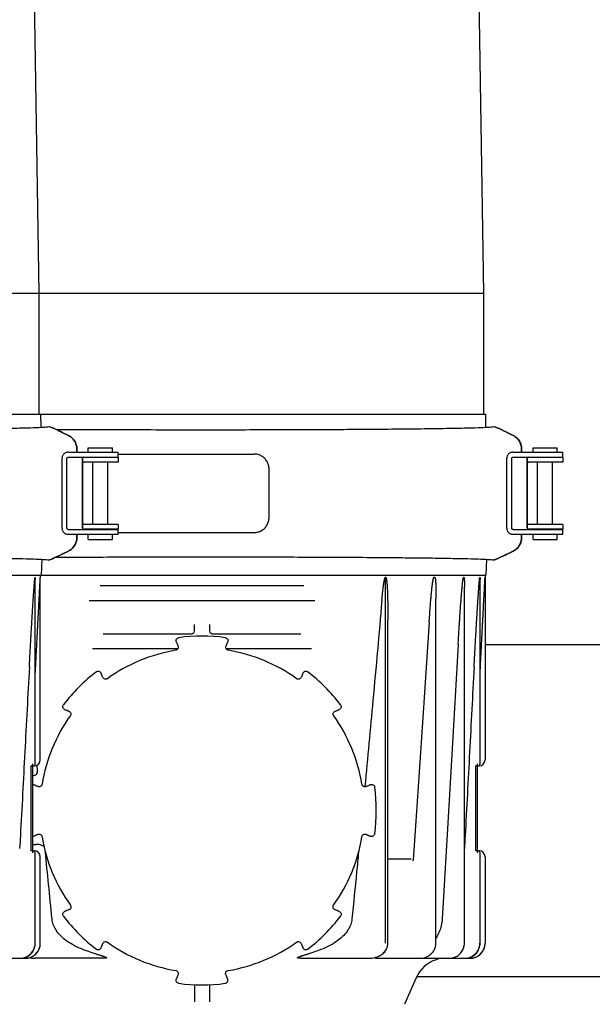
# Model space of a CAD drawing. Units: millimetres. Extents: x 30664 to 40707, y -409 to 6848.
# Drawn here: x 34707 to 34896, y 5616 to 5942 of the extents above; entities that cross this region are included whole.
import ezdxf

# ---------------------------------------------------------------- set-up
doc = ezdxf.new("R2010")
doc.units = ezdxf.units.MM
doc.layers.add('Equipo', color=7, linetype='Continuous')

msp = doc.modelspace()

# ---------------------------------------------------------------- linework, layer by layer
at = {"layer": 'Equipo'}
for p, q in [((34708.16, 6149.98), (34712.86, 5851.68)), ((34855.66, 6149.98), (34860.36, 5851.68)), ((34378.66, 5851.68), (34860.36, 5851.68)), ((34712.86, 5851.68), (34712.86, 5811.58)), ((34860.36, 5851.68), (34860.36, 5811.58)), ((34378.03, 5811.58), (34860.99, 5811.58)), ((34713.49, 5811.58), (34713.56, 5807.26)), ((34860.99, 5811.58), (34861.06, 5807.26)), ((34722.7, 5804.55), (34720.91, 5805.42)), ((34720.91, 5805.42), (34722.69, 5804.55)), ((34870.2, 5804.55), (34868.41, 5805.42)), ((34868.41, 5805.42), (34870.19, 5804.55)), ((34722.68, 5798.97), (34739.2, 5798.97)), ((34725.5, 5800.06), (34725.5, 5798.97)), ((34725.51, 5798.97), (34725.51, 5800.06)), ((34729.31, 5800.47), (34737.31, 5800.47)), ((34729.31, 5798.97), (34729.31, 5800.47)), ((34737.31, 5798.97), (34737.31, 5800.47)), ((34739.21, 5797.37), (34739.21, 5798.97)), ((34739.21, 5798.37), (34784.34, 5798.37)), ((34870.18, 5798.97), (34886.7, 5798.97)), ((34873, 5800.06), (34873, 5798.97)), ((34873.01, 5798.97), (34873.01, 5800.06)), ((34876.81, 5800.47), (34884.81, 5800.47)), ((34876.81, 5798.97), (34876.81, 5800.47)), ((34884.81, 5798.97), (34884.81, 5800.47)), ((34886.71, 5797.37), (34886.71, 5798.97)), ((34720.6, 5773.77), (34720.6, 5796.97)), ((34722.23, 5773.77), (34722.23, 5796.97)), ((34722.68, 5797.37), (34739.21, 5797.37)), ((34727.4, 5773.77), (34727.4, 5796.97)), ((34727.41, 5797.02), (34727.41, 5795.39)), ((34727.41, 5795.36), (34727.41, 5795.36)), ((34727.41, 5795.27), (34727.41, 5775.47)), ((34739.2, 5797.27), (34727.79, 5797.27)), ((34739.21, 5795.67), (34727.79, 5795.67)), ((34730.81, 5797.27), (34730.81, 5797.37)), ((34730.81, 5775.07), (34730.81, 5795.67)), ((34735.81, 5797.27), (34735.81, 5797.37)), ((34735.81, 5775.07), (34735.81, 5795.67)), ((34739.21, 5797.27), (34739.21, 5795.67)), ((34868.1, 5773.77), (34868.1, 5796.97)), ((34869.73, 5773.77), (34869.73, 5796.97)), ((34870.18, 5797.37), (34886.71, 5797.37)), ((34874.9, 5773.77), (34874.9, 5796.97)), ((34874.91, 5797.02), (34874.91, 5795.39)), ((34874.91, 5795.36), (34874.91, 5795.36)), ((34874.91, 5795.27), (34874.91, 5775.47)), ((34886.7, 5797.27), (34875.29, 5797.27)), ((34886.71, 5795.67), (34875.29, 5795.67)), ((34878.31, 5797.27), (34878.31, 5797.37)), ((34878.31, 5775.07), (34878.31, 5795.67)), ((34883.31, 5797.27), (34883.31, 5797.37)), ((34883.31, 5775.07), (34883.31, 5795.67)), ((34886.71, 5797.27), (34886.71, 5795.67)), ((34789.25, 5777.37), (34789.25, 5793.37)), ((34727.41, 5775.39), (34727.41, 5775.39)), ((34727.41, 5775.36), (34727.41, 5773.72)), ((34874.91, 5775.39), (34874.91, 5775.39)), ((34874.91, 5775.36), (34874.91, 5773.72)), ((34722.68, 5773.37), (34739.21, 5773.37)), ((34739.21, 5775.07), (34727.79, 5775.07)), ((34739.2, 5773.47), (34727.79, 5773.47)), ((34730.81, 5773.37), (34730.81, 5773.47)), ((34735.81, 5773.37), (34735.81, 5773.47)), ((34739.21, 5775.07), (34739.21, 5773.47)), ((34739.21, 5771.77), (34739.21, 5773.37)), ((34739.21, 5772.37), (34784.34, 5772.37)), ((34870.18, 5773.37), (34886.71, 5773.37)), ((34886.71, 5775.07), (34875.29, 5775.07)), ((34886.7, 5773.47), (34875.29, 5773.47)), ((34878.31, 5773.37), (34878.31, 5773.47)), ((34883.31, 5773.37), (34883.31, 5773.47)), ((34886.71, 5775.07), (34886.71, 5773.47)), ((34886.71, 5771.77), (34886.71, 5773.37)), ((34722.68, 5771.77), (34739.2, 5771.77)), ((34725.5, 5771.77), (34725.5, 5770.69)), ((34725.51, 5770.69), (34725.51, 5771.77)), ((34729.31, 5770.07), (34729.31, 5771.77)), ((34729.31, 5770.07), (34737.31, 5770.07)), ((34737.31, 5770.07), (34737.31, 5771.77)), ((34870.18, 5771.77), (34886.7, 5771.77)), ((34873, 5771.77), (34873, 5770.69)), ((34873.01, 5770.69), (34873.01, 5771.77)), ((34876.81, 5770.07), (34876.81, 5771.77)), ((34876.81, 5770.07), (34884.81, 5770.07)), ((34884.81, 5770.07), (34884.81, 5771.77)), ((34720.91, 5765.32), (34722.7, 5766.19)), ((34722.69, 5766.19), (34720.91, 5765.32)), ((34868.41, 5765.32), (34870.2, 5766.19)), ((34870.19, 5766.19), (34868.41, 5765.32)), ((34713.91, 5763.48), (34713.68, 5758.28)), ((34861.41, 5763.48), (34861.18, 5758.28)), ((34377.84, 5758.28), (34861.18, 5758.28)), ((34711.69, 5757.48), (34711.66, 5757.48)), ((34711.73, 5695.73), (34711.73, 5756.81)), ((34713.43, 5758.28), (34713.39, 5757.48)), ((34713.39, 5697.03), (34713.39, 5757.48)), ((34827.91, 5636.28), (34827.91, 5757.53)), ((34844.23, 5757.48), (34843.93, 5757.48)), ((34853.89, 5757.48), (34853.76, 5757.48)), ((34859.19, 5757.48), (34859.16, 5757.48)), ((34859.23, 5695.73), (34859.23, 5756.81)), ((34860.93, 5758.28), (34860.89, 5757.48)), ((34860.89, 5757.48), (34860.89, 5697.03)), ((34733.26, 5754.78), (34800.76, 5754.78)), ((34854.04, 5636.28), (34854.04, 5754.49)), ((34804.39, 5749.78), (34729.63, 5749.78)), ((34844.61, 5636.28), (34844.61, 5750.36)), ((34828.65, 5636.28), (34828.65, 5743.39)), ((34764.51, 5739.78), (34764.51, 5741.84)), ((34769.51, 5741.84), (34769.51, 5739.78)), ((34734.23, 5738.78), (34763.52, 5738.78)), ((34770.49, 5738.78), (34799.78, 5738.78)), ((34758.99, 5733.78), (34730.65, 5733.78)), ((34803.37, 5733.78), (34775.03, 5733.78)), ((34860.89, 5735.28), (34936.76, 5735.28)), ((34710.37, 5666.91), (34710.37, 5695.03)), ((34710.89, 5695.03), (34710.37, 5695.03)), ((34710.89, 5666.21), (34710.89, 5695.73)), ((34710.97, 5695.03), (34711.39, 5695.03)), ((34857.87, 5666.91), (34857.87, 5695.03)), ((34858.39, 5695.03), (34857.87, 5695.03)), ((34858.39, 5666.21), (34858.39, 5695.73)), ((34858.47, 5695.03), (34858.89, 5695.03)), ((34710.89, 5666.91), (34710.37, 5666.91)), ((34710.97, 5666.91), (34711.39, 5666.91)), ((34711.73, 5636.28), (34711.73, 5666.21)), ((34713.39, 5636.28), (34713.39, 5664.91)), ((34858.39, 5666.91), (34857.87, 5666.91)), ((34858.47, 5666.91), (34858.89, 5666.91)), ((34859.23, 5636.28), (34859.23, 5666.21)), ((34860.89, 5664.91), (34860.89, 5636.28)), ((34836.33, 5664.08), (34828.65, 5664.08)), ((34677.22, 5631.28), (34709.3, 5631.28)), ((34734.24, 5631.28), (34711.65, 5631.28)), ((34799.77, 5631.28), (34822.37, 5631.28)), ((34824.72, 5631.28), (34855.89, 5631.28)), ((34845.99, 5631.28), (34844.71, 5630.8)), ((34838.27, 5625.28), (34960.75, 5625.28)), ((34764.51, 5622.54), (34764.51, 5616.9)), ((34769.51, 5622.54), (34769.51, 5616.9)), ((34838.03, 5624.81), (34834.12, 5616.03))]:
    msp.add_line(p, q, dxfattribs=at)
for centre, radius, start, end in [((34727.81, 5796.97), 0.4, 90, 130.9514), ((34875.31, 5796.97), 0.4, 90, 130.9514), ((34727.81, 5773.77), 0.4, 229.0486, 240), ((34875.31, 5773.77), 0.4, 229.0486, 240), ((34763.51, 5739.78), 1, 270, 0), ((34770.51, 5739.78), 1, 180, 269.9928), ((34767.01, 5680.25), 57.79, 82.3168, 97.6832), ((34767.01, 5680.28), 53.76, 99.3172, 125.706), ((34767.01, 5680.28), 53.76, 54.294, 80.6828), ((34767.01, 5680.25), 57.79, 127.3168, 142.6832), ((34767.01, 5680.25), 57.79, 37.3168, 52.6832), ((34767.01, 5680.28), 53.76, 144.3336, 170.7224), ((34767.01, 5680.28), 53.76, 9.2776, 35.6664), ((34711.39, 5697.03), 2, 270, 0), ((34858.89, 5697.03), 2, 270, 0), ((34711.03, 5695.73), 0.7, 270, 0), ((34858.53, 5695.73), 0.7, 270, 0), ((34767.01, 5680.25), 57.79, 352.3168, 7.6832), ((34767.01, 5680.28), 53.76, 189.3337, 215.7223), ((34767.01, 5680.28), 53.76, 324.2777, 350.6663), ((34711.03, 5666.21), 0.7, 0, 90), ((34711.39, 5664.91), 2, 0, 90), ((34858.53, 5666.21), 0.7, 0, 90), ((34858.89, 5664.91), 2, 0, 90), ((34767.01, 5680.25), 57.79, 217.3168, 232.6832), ((34767.01, 5680.25), 57.79, 307.3168, 322.6832), ((34708.39, 5636.28), 5, 270, 0), ((34767.01, 5680.28), 53.76, 234.3173, 260.7059), ((34767.01, 5680.28), 53.76, 279.2941, 305.6827), ((34855.89, 5636.28), 5, 270, 0), ((34848.08, 5620.33), 11, 107.8536, 156), ((34767.01, 5680.25), 57.79, 262.3168, 277.6832)]:
    msp.add_arc(centre, radius, start, end, dxfattribs=at)
for points, start_tangent, end_tangent in [([(34619.01, 5806.44), (34631.01, 5806.44), (34642.83, 5806.47), (34654.3, 5806.5), (34665.25, 5806.55), (34675.45, 5806.62), (34684.81, 5806.69), (34693.19, 5806.79), (34700.47, 5806.89), (34706.47, 5807.01), (34711.15, 5807.14), (34714.45, 5807.29), (34716.3, 5807.45)], (1, 0), (0.988629, 0.150374)), ([(34720.91, 5805.42), (34719.76, 5805.98), (34718.71, 5806.48), (34717.79, 5806.9), (34717.06, 5807.21), (34716.55, 5807.4), (34716.3, 5807.45)], (-0.898783, 0.438393), (-0.988629, -0.150374)), ([(34716.33, 5807.45), (34716.58, 5807.4), (34717.08, 5807.21), (34717.81, 5806.9), (34718.72, 5806.48), (34719.77, 5805.98), (34720.91, 5805.42)], (0.98729, 0.158932), (0.898791, -0.438378)), ([(34718.53, 5806.56), (34720.52, 5806.55), (34731.43, 5806.5), (34742.84, 5806.47), (34754.6, 5806.44), (34766.51, 5806.44)], (0.999984, -0.005708), (1, 0)), ([(34722.69, 5804.55), (34723.3, 5804.21), (34723.85, 5803.78), (34724.33, 5803.27), (34724.74, 5802.71), (34725.07, 5802.09), (34725.31, 5801.44), (34725.45, 5800.76), (34725.5, 5800.06)], (0.898783, -0.438393), (0, -1)), ([(34725.51, 5800.06), (34725.46, 5800.76), (34725.31, 5801.44), (34725.07, 5802.09), (34724.75, 5802.71), (34724.34, 5803.27), (34723.85, 5803.78), (34723.3, 5804.21), (34722.7, 5804.55)], (0, 1), (-0.898791, 0.438378)), ([(34766.51, 5806.44), (34778.51, 5806.44), (34790.33, 5806.47), (34801.8, 5806.5), (34812.75, 5806.55), (34822.95, 5806.62), (34832.31, 5806.69), (34840.69, 5806.79), (34847.97, 5806.89), (34853.97, 5807.01), (34858.65, 5807.14), (34861.95, 5807.29), (34863.8, 5807.45)], (1, 0), (0.988629, 0.150374)), ([(34868.41, 5805.42), (34867.26, 5805.98), (34866.21, 5806.48), (34865.29, 5806.9), (34864.56, 5807.21), (34864.05, 5807.4), (34863.8, 5807.45)], (-0.898783, 0.438393), (-0.988629, -0.150374)), ([(34863.83, 5807.45), (34864.08, 5807.4), (34864.58, 5807.21), (34865.31, 5806.9), (34866.22, 5806.48), (34867.27, 5805.98), (34868.41, 5805.42)], (0.98729, 0.158932), (0.898791, -0.438378)), ([(34870.19, 5804.55), (34870.8, 5804.21), (34871.35, 5803.78), (34871.83, 5803.27), (34872.24, 5802.71), (34872.57, 5802.09), (34872.81, 5801.44), (34872.95, 5800.76), (34873, 5800.06)], (0.898783, -0.438393), (0, -1)), ([(34873.01, 5800.06), (34872.96, 5800.76), (34872.81, 5801.44), (34872.57, 5802.09), (34872.25, 5802.71), (34871.84, 5803.27), (34871.35, 5803.78), (34870.8, 5804.21), (34870.2, 5804.55)], (0, 1), (-0.898791, 0.438378)), ([(34722.68, 5798.97), (34722.28, 5798.94), (34721.89, 5798.84), (34721.53, 5798.66), (34721.21, 5798.42), (34720.95, 5798.11), (34720.76, 5797.76), (34720.64, 5797.38), (34720.6, 5796.97)], (-1, 0), (0, -1)), ([(34789.25, 5793.37), (34789.08, 5794.67), (34788.59, 5795.87), (34787.82, 5796.91), (34786.8, 5797.7), (34785.61, 5798.2), (34784.34, 5798.37)], (0, 1), (-1, 0)), ([(34870.18, 5798.97), (34869.78, 5798.94), (34869.39, 5798.84), (34869.03, 5798.66), (34868.71, 5798.42), (34868.45, 5798.11), (34868.26, 5797.76), (34868.14, 5797.38), (34868.1, 5796.97)], (-1, 0), (0, -1)), ([(34722.23, 5796.97), (34722.29, 5797.17), (34722.45, 5797.31), (34722.68, 5797.37)], (0, 1), (1, 0)), ([(34727.79, 5797.27), (34727.53, 5797.25), (34727.41, 5797.23)], (-1, 0), (0.977552, 0.210695)), ([(34727.41, 5797.06), (34727.41, 5797.03), (34727.4, 5796.97)], (-0.222857, -0.974851), (0, -1)), ([(34727.44, 5797.13), (34727.42, 5797.08), (34727.41, 5797.06)], (-0.399437, -0.916761), (-0.222857, -0.974851)), ([(34727.42, 5797.06), (34727.42, 5797.07), (34727.44, 5797.13)], (0.049457, 0.998776), (0.365521, 0.930803)), ([(34727.42, 5797.06), (34727.42, 5797.06)], (-0.061931, 0.99808), (0.049457, 0.998776)), ([(34727.42, 5795.36), (34727.54, 5795.58), (34727.65, 5795.66)], (0.092416, -0.995721), (0.94278, 0.333414)), ([(34727.65, 5795.66), (34727.79, 5795.67)], (0.94278, 0.333414), (1, 0)), ([(34869.73, 5796.97), (34869.79, 5797.17), (34869.95, 5797.31), (34870.18, 5797.37)], (0, 1), (1, 0)), ([(34875.29, 5797.27), (34875.03, 5797.25), (34874.91, 5797.23)], (-1, 0), (0.977552, 0.210695)), ([(34874.91, 5797.06), (34874.91, 5797.03), (34874.9, 5796.97)], (-0.222857, -0.974851), (0, -1)), ([(34874.94, 5797.13), (34874.92, 5797.08), (34874.91, 5797.06)], (-0.399437, -0.916761), (-0.222857, -0.974851)), ([(34874.92, 5797.06), (34874.92, 5797.07), (34874.94, 5797.13)], (0.049457, 0.998776), (0.365521, 0.930803)), ([(34874.92, 5797.06), (34874.92, 5797.06)], (-0.061931, 0.99808), (0.049457, 0.998776)), ([(34874.92, 5795.36), (34875.04, 5795.58), (34875.15, 5795.66)], (0.092416, -0.995721), (0.94278, 0.333414)), ([(34875.15, 5795.66), (34875.29, 5795.67)], (0.94278, 0.333414), (1, 0)), ([(34727.79, 5775.07), (34727.54, 5775.17), (34727.42, 5775.38)], (-1, 0), (0.211209, -0.977441)), ([(34727.42, 5775.39), (34727.42, 5775.38)], (-0.09244, -0.995718), (0.211209, -0.977441)), ([(34784.34, 5772.37), (34785.61, 5772.54), (34786.8, 5773.04), (34787.82, 5773.84), (34788.59, 5774.87), (34789.08, 5776.08), (34789.25, 5777.37)], (1, 0), (0, 1)), ([(34875.29, 5775.07), (34875.04, 5775.17), (34874.92, 5775.38)], (-1, 0), (0.211209, -0.977441)), ([(34874.92, 5775.39), (34874.92, 5775.38)], (-0.09244, -0.995718), (0.211209, -0.977441)), ([(34720.6, 5773.77), (34720.64, 5773.37), (34720.76, 5772.98), (34720.95, 5772.63), (34721.21, 5772.33), (34721.53, 5772.08), (34721.89, 5771.91), (34722.28, 5771.8), (34722.68, 5771.77)], (0, -1), (1, 0)), ([(34722.68, 5773.37), (34722.45, 5773.43), (34722.29, 5773.58), (34722.23, 5773.77)], (-1, 0), (0, 1)), ([(34727.4, 5773.77), (34727.41, 5773.72), (34727.41, 5773.68)], (0, -1), (0.220909, -0.975294)), ([(34727.41, 5773.68), (34727.42, 5773.66), (34727.44, 5773.61)], (0.220909, -0.975294), (0.399437, -0.916761)), ([(34727.42, 5773.68), (34727.42, 5773.69)], (-0.052287, 0.998632), (0.061024, 0.998136)), ([(34727.44, 5773.61), (34727.42, 5773.68), (34727.42, 5773.68)], (-0.365521, 0.930803), (-0.052287, 0.998632)), ([(34727.45, 5773.5), (34727.53, 5773.49), (34727.64, 5773.48)], (0.983446, -0.181202), (0.995877, -0.090712)), ([(34727.64, 5773.48), (34727.79, 5773.47)], (0.995877, -0.090712), (1, 0)), ([(34868.1, 5773.77), (34868.14, 5773.37), (34868.26, 5772.98), (34868.45, 5772.63), (34868.71, 5772.33), (34869.03, 5772.08), (34869.39, 5771.91), (34869.78, 5771.8), (34870.18, 5771.77)], (0, -1), (1, 0)), ([(34870.18, 5773.37), (34869.95, 5773.43), (34869.79, 5773.58), (34869.73, 5773.77)], (-1, 0), (0, 1)), ([(34874.9, 5773.77), (34874.91, 5773.72), (34874.91, 5773.68)], (0, -1), (0.220909, -0.975294)), ([(34874.91, 5773.68), (34874.92, 5773.66), (34874.94, 5773.61)], (0.220909, -0.975294), (0.399437, -0.916761)), ([(34874.92, 5773.68), (34874.92, 5773.69)], (-0.052287, 0.998632), (0.061024, 0.998136)), ([(34874.94, 5773.61), (34874.92, 5773.68), (34874.92, 5773.68)], (-0.365521, 0.930803), (-0.052287, 0.998632)), ([(34874.95, 5773.5), (34875.03, 5773.49), (34875.14, 5773.48)], (0.983446, -0.181202), (0.995877, -0.090712)), ([(34875.14, 5773.48), (34875.29, 5773.47)], (0.995877, -0.090712), (1, 0)), ([(34725.5, 5770.69), (34725.45, 5769.99), (34725.31, 5769.31), (34725.07, 5768.65), (34724.74, 5768.04), (34724.33, 5767.47), (34723.85, 5766.97), (34723.3, 5766.54), (34722.69, 5766.19)], (0, -1), (-0.898783, -0.438393)), ([(34722.7, 5766.19), (34723.3, 5766.54), (34723.85, 5766.97), (34724.34, 5767.47), (34724.75, 5768.04), (34725.07, 5768.65), (34725.31, 5769.31), (34725.46, 5769.99), (34725.51, 5770.69)], (0.898791, 0.438378), (0, 1)), ([(34873, 5770.69), (34872.95, 5769.99), (34872.81, 5769.31), (34872.57, 5768.65), (34872.24, 5768.04), (34871.83, 5767.47), (34871.35, 5766.97), (34870.8, 5766.54), (34870.19, 5766.19)], (0, -1), (-0.898783, -0.438393)), ([(34870.2, 5766.19), (34870.8, 5766.54), (34871.35, 5766.97), (34871.84, 5767.47), (34872.25, 5768.04), (34872.57, 5768.65), (34872.81, 5769.31), (34872.96, 5769.99), (34873.01, 5770.69)], (0.898791, 0.438378), (0, 1)), ([(34716.3, 5763.29), (34716.56, 5763.35), (34717.07, 5763.54), (34717.8, 5763.85), (34718.71, 5764.27), (34719.77, 5764.77), (34720.91, 5765.32)], (0.988629, -0.150374), (0.898783, 0.438393)), ([(34720.91, 5765.32), (34719.77, 5764.77), (34718.71, 5764.26), (34717.8, 5763.84), (34717.07, 5763.53), (34716.57, 5763.34), (34716.33, 5763.29)], (-0.898791, -0.438378), (-0.98729, 0.158932)), ([(34863.8, 5763.29), (34864.06, 5763.35), (34864.57, 5763.54), (34865.3, 5763.85), (34866.21, 5764.27), (34867.27, 5764.77), (34868.41, 5765.32)], (0.988629, -0.150374), (0.898783, 0.438393)), ([(34868.41, 5765.32), (34867.27, 5764.77), (34866.21, 5764.26), (34865.3, 5763.84), (34864.57, 5763.53), (34864.07, 5763.34), (34863.83, 5763.29)], (-0.898791, -0.438378), (-0.98729, 0.158932)), ([(34619.01, 5764.31), (34631.01, 5764.3), (34642.83, 5764.28), (34654.3, 5764.24), (34665.25, 5764.19), (34675.45, 5764.13), (34684.81, 5764.05), (34693.19, 5763.96), (34700.47, 5763.85), (34706.47, 5763.73), (34711.15, 5763.6), (34714.45, 5763.45), (34716.3, 5763.29)], (1, 0), (0.988629, -0.150374)), ([(34718.53, 5764.18), (34720.52, 5764.19), (34731.43, 5764.24), (34742.84, 5764.28), (34754.6, 5764.3), (34766.51, 5764.31)], (0.999984, 0.005708), (1, 0)), ([(34766.51, 5764.31), (34778.51, 5764.3), (34790.33, 5764.28), (34801.8, 5764.24), (34812.75, 5764.19), (34822.95, 5764.13), (34832.31, 5764.05), (34840.69, 5763.96), (34847.97, 5763.85), (34853.97, 5763.73), (34858.65, 5763.6), (34861.95, 5763.45), (34863.8, 5763.29)], (1, 0), (0.988629, -0.150374)), ([(34709.75, 5727.73), (34709.87, 5730.04), (34709.99, 5732.18), (34710.1, 5734.15), (34710.2, 5735.98), (34710.3, 5737.68), (34710.39, 5739.25), (34710.47, 5740.7), (34710.55, 5742.04), (34710.62, 5743.28), (34710.69, 5744.44), (34710.76, 5745.5), (34710.82, 5746.49), (34710.87, 5747.4), (34710.93, 5748.25), (34710.98, 5749.03), (34711.02, 5749.76), (34711.07, 5750.43), (34711.11, 5751.05), (34711.15, 5751.62), (34711.18, 5752.16), (34711.22, 5752.65), (34711.25, 5753.1), (34711.28, 5753.52), (34711.31, 5753.9), (34711.33, 5754.26), (34711.36, 5754.59), (34711.38, 5754.9), (34711.4, 5755.19), (34711.43, 5755.46), (34711.45, 5755.71)], (0.053226, 0.998582), (0.083657, 0.996495)), ([(34711.45, 5755.71), (34711.47, 5755.95), (34711.49, 5756.17), (34711.5, 5756.37), (34711.52, 5756.55), (34711.54, 5756.72), (34711.55, 5756.87), (34711.57, 5757.01), (34711.59, 5757.14), (34711.6, 5757.26), (34711.62, 5757.36), (34711.64, 5757.45), (34711.66, 5757.48)], (0.083657, 0.996495), (1, 0)), ([(34711.69, 5757.48), (34711.71, 5757.45), (34711.72, 5757.37), (34711.72, 5757.26), (34711.73, 5757.15), (34711.73, 5757.02), (34711.73, 5756.88), (34711.73, 5756.81)], (1, 0), (0.001952, -0.999998)), ([(34711.73, 5725.63), (34711.86, 5728.06), (34711.97, 5730.34), (34712.08, 5732.46), (34712.19, 5734.41), (34712.28, 5736.22), (34712.37, 5737.9), (34712.45, 5739.45), (34712.52, 5740.88), (34712.59, 5742.21), (34712.65, 5743.44), (34712.71, 5744.58), (34712.77, 5745.63), (34712.82, 5746.61), (34712.87, 5747.51), (34712.91, 5748.35), (34712.95, 5749.12), (34712.99, 5749.84), (34713.02, 5750.5), (34713.05, 5751.11), (34713.08, 5751.68), (34713.11, 5752.2), (34713.14, 5752.68), (34713.16, 5753.13), (34713.18, 5753.54), (34713.2, 5753.92), (34713.22, 5754.27), (34713.24, 5754.6), (34713.25, 5754.91), (34713.27, 5755.21), (34713.28, 5755.48), (34713.3, 5755.73), (34713.31, 5755.97), (34713.32, 5756.18), (34713.33, 5756.37), (34713.34, 5756.56), (34713.35, 5756.72), (34713.36, 5756.87), (34713.36, 5757.01), (34713.37, 5757.14), (34713.38, 5757.26), (34713.38, 5757.36), (34713.39, 5757.45), (34713.39, 5757.48)], (0.051439, 0.998676), (0.054036, 0.998539)), ([(34826.67, 5749.79), (34826.73, 5750.46), (34826.79, 5751.08), (34826.85, 5751.66), (34826.9, 5752.19), (34826.95, 5752.69), (34827, 5753.15), (34827.05, 5753.57), (34827.1, 5753.96), (34827.15, 5754.33), (34827.19, 5754.67), (34827.23, 5754.98), (34827.27, 5755.27), (34827.31, 5755.54), (34827.35, 5755.78), (34827.39, 5756.01), (34827.43, 5756.22), (34827.47, 5756.42), (34827.51, 5756.6), (34827.54, 5756.76), (34827.58, 5756.92), (34827.62, 5757.06), (34827.66, 5757.19), (34827.71, 5757.31), (34827.75, 5757.41), (34827.81, 5757.49), (34827.91, 5757.54)], (0.087847, 0.996134), (0.950972, 0.309276)), ([(34827.91, 5757.53), (34827.98, 5757.49), (34828.03, 5757.41), (34828.07, 5757.3), (34828.11, 5757.19), (34828.14, 5757.06), (34828.17, 5756.92), (34828.19, 5756.77), (34828.22, 5756.61), (34828.24, 5756.43), (34828.27, 5756.24), (34828.29, 5756.03), (34828.31, 5755.8), (34828.34, 5755.56), (34828.36, 5755.29), (34828.38, 5755), (34828.4, 5754.69), (34828.43, 5754.35), (34828.45, 5753.98), (34828.47, 5753.58), (34828.49, 5753.15), (34828.51, 5752.7), (34828.52, 5752.23), (34828.54, 5751.72), (34828.56, 5751.18), (34828.57, 5750.59), (34828.59, 5749.96), (34828.6, 5749.27), (34828.61, 5748.53), (34828.62, 5747.72), (34828.63, 5746.84), (34828.64, 5745.88), (34828.64, 5744.85), (34828.65, 5743.74), (34828.65, 5743.4)], (0.999986, -0.00528), (0.000012, -1)), ([(34842.36, 5742.7), (34842.44, 5743.87), (34842.52, 5744.96), (34842.59, 5745.97), (34842.66, 5746.91), (34842.73, 5747.78), (34842.79, 5748.58), (34842.85, 5749.33), (34842.91, 5750.03), (34842.97, 5750.67), (34843.02, 5751.27), (34843.07, 5751.82), (34843.12, 5752.33), (34843.16, 5752.81), (34843.21, 5753.25), (34843.25, 5753.65), (34843.29, 5754.03), (34843.33, 5754.38), (34843.37, 5754.7), (34843.41, 5755), (34843.44, 5755.28), (34843.47, 5755.53), (34843.51, 5755.77), (34843.54, 5755.99), (34843.57, 5756.2), (34843.6, 5756.39), (34843.63, 5756.57), (34843.67, 5756.74), (34843.7, 5756.89), (34843.73, 5757.03), (34843.76, 5757.15), (34843.79, 5757.27), (34843.83, 5757.37), (34843.88, 5757.45), (34843.93, 5757.48)], (0.066783, 0.997768), (1, 0)), ([(34844.23, 5757.48), (34844.28, 5757.45), (34844.32, 5757.36), (34844.35, 5757.26), (34844.37, 5757.15), (34844.39, 5757.02), (34844.41, 5756.89), (34844.43, 5756.74), (34844.45, 5756.58), (34844.46, 5756.4), (34844.48, 5756.21), (34844.49, 5756.01), (34844.5, 5755.78), (34844.52, 5755.54), (34844.53, 5755.28), (34844.54, 5754.99), (34844.55, 5754.69), (34844.56, 5754.35), (34844.57, 5753.99), (34844.58, 5753.61), (34844.59, 5753.2), (34844.59, 5752.78), (34844.6, 5752.32), (34844.6, 5751.83), (34844.6, 5751.3), (34844.61, 5750.73), (34844.61, 5750.36)], (1, 0), (0.000012, -1)), ([(34851.98, 5735.3), (34852.08, 5737.02), (34852.17, 5738.61), (34852.26, 5740.09), (34852.35, 5741.46), (34852.43, 5742.73), (34852.51, 5743.9), (34852.58, 5745), (34852.65, 5746.01), (34852.71, 5746.94), (34852.77, 5747.81), (34852.83, 5748.62), (34852.89, 5749.36), (34852.94, 5750.06), (34852.99, 5750.7), (34853.03, 5751.29), (34853.08, 5751.84), (34853.12, 5752.35), (34853.16, 5752.83), (34853.2, 5753.26), (34853.24, 5753.67), (34853.27, 5754.04), (34853.3, 5754.39), (34853.33, 5754.71), (34853.36, 5755), (34853.39, 5755.28), (34853.42, 5755.53), (34853.45, 5755.77), (34853.47, 5756), (34853.5, 5756.21), (34853.52, 5756.4), (34853.55, 5756.58), (34853.57, 5756.74), (34853.6, 5756.89), (34853.62, 5757.02), (34853.64, 5757.15), (34853.67, 5757.26), (34853.69, 5757.37), (34853.73, 5757.45), (34853.76, 5757.48)], (0.057711, 0.998333), (1, 0)), ([(34853.89, 5757.48), (34853.92, 5757.45), (34853.94, 5757.36), (34853.96, 5757.26), (34853.97, 5757.15), (34853.99, 5757.02), (34854, 5756.88), (34854, 5756.73), (34854.01, 5756.57), (34854.02, 5756.39), (34854.03, 5756.2), (34854.03, 5755.99), (34854.04, 5755.76), (34854.04, 5755.52), (34854.04, 5755.25), (34854.04, 5754.97), (34854.04, 5754.66), (34854.04, 5754.49)], (1, 0), (-0.000039, -1)), ([(34857.25, 5727.73), (34857.37, 5730.04), (34857.49, 5732.18), (34857.6, 5734.15), (34857.7, 5735.98), (34857.8, 5737.68), (34857.89, 5739.25), (34857.97, 5740.7), (34858.05, 5742.04), (34858.12, 5743.28), (34858.19, 5744.44), (34858.26, 5745.5), (34858.32, 5746.49), (34858.37, 5747.4), (34858.43, 5748.25), (34858.48, 5749.03), (34858.52, 5749.76), (34858.57, 5750.43), (34858.61, 5751.05), (34858.65, 5751.62), (34858.68, 5752.16), (34858.72, 5752.65), (34858.75, 5753.1), (34858.78, 5753.52), (34858.81, 5753.9), (34858.83, 5754.26), (34858.86, 5754.59), (34858.88, 5754.9), (34858.9, 5755.19), (34858.93, 5755.46), (34858.95, 5755.71)], (0.053226, 0.998582), (0.083657, 0.996495)), ([(34858.95, 5755.71), (34858.97, 5755.95), (34858.99, 5756.17), (34859, 5756.37), (34859.02, 5756.55), (34859.04, 5756.72), (34859.05, 5756.87), (34859.07, 5757.01), (34859.09, 5757.14), (34859.1, 5757.26), (34859.12, 5757.36), (34859.14, 5757.45), (34859.16, 5757.48)], (0.083657, 0.996495), (1, 0)), ([(34859.19, 5757.48), (34859.21, 5757.45), (34859.22, 5757.37), (34859.22, 5757.26), (34859.23, 5757.15), (34859.23, 5757.02), (34859.23, 5756.88), (34859.23, 5756.81)], (1, 0), (0.001952, -0.999998)), ([(34859.23, 5725.63), (34859.36, 5728.06), (34859.47, 5730.34), (34859.58, 5732.46), (34859.69, 5734.41), (34859.78, 5736.22), (34859.87, 5737.9), (34859.95, 5739.45), (34860.02, 5740.88), (34860.09, 5742.21), (34860.15, 5743.44), (34860.21, 5744.58), (34860.27, 5745.63), (34860.32, 5746.61), (34860.37, 5747.51), (34860.41, 5748.35), (34860.45, 5749.12), (34860.49, 5749.84), (34860.52, 5750.5), (34860.55, 5751.11), (34860.58, 5751.68), (34860.61, 5752.2), (34860.64, 5752.68), (34860.66, 5753.13), (34860.68, 5753.54), (34860.7, 5753.92), (34860.72, 5754.27), (34860.74, 5754.6), (34860.75, 5754.91), (34860.77, 5755.21), (34860.78, 5755.48), (34860.8, 5755.73), (34860.81, 5755.97), (34860.82, 5756.18), (34860.83, 5756.37), (34860.84, 5756.56), (34860.85, 5756.72), (34860.86, 5756.87), (34860.86, 5757.01), (34860.87, 5757.14), (34860.88, 5757.26), (34860.88, 5757.36), (34860.89, 5757.45), (34860.89, 5757.48)], (0.051439, 0.998676), (0.054036, 0.998539)), ([(34826.67, 5749.79), (34823.71, 5716.77), (34821.04, 5688.21)], (-0.087847, -0.996134), (-0.094704, -0.995505)), ([(34842.36, 5742.7), (34840.57, 5715.97), (34838.78, 5689.7), (34837, 5663.86)], (-0.066783, -0.997768), (-0.069105, -0.997609)), ([(34758.48, 5736.14), (34758.41, 5736.51), (34758.47, 5736.87), (34758.65, 5737.18), (34758.93, 5737.41), (34759.28, 5737.52)], (-0.379948, 0.925008), (0.991041, 0.133557)), ([(34758.48, 5736.14), (34758.64, 5735.76), (34758.91, 5735.11), (34759.07, 5734.71)], (0.379948, -0.925008), (0.380027, -0.924975)), ([(34774.74, 5737.52), (34775.09, 5737.41), (34775.37, 5737.17), (34775.55, 5736.87), (34775.61, 5736.5), (34775.53, 5736.14)], (0.991022, -0.133696), (-0.380078, -0.924954)), ([(34774.94, 5734.71), (34775.1, 5735.09), (34775.37, 5735.74), (34775.53, 5736.14)], (0.380027, 0.924975), (0.379948, 0.925008)), ([(34759.07, 5734.71), (34759.12, 5734.56), (34759.14, 5734.19), (34759.03, 5733.84), (34758.79, 5733.55), (34758.47, 5733.37), (34758.31, 5733.33)], (0.380458, -0.924798), (-0.986843, -0.161681)), ([(34775.71, 5733.33), (34775.56, 5733.37), (34775.24, 5733.54), (34775, 5733.82), (34774.88, 5734.17), (34774.89, 5734.54), (34774.94, 5734.71)], (-0.986875, 0.161488), (0.380255, 0.924882)), ([(34851.98, 5735.3), (34850.19, 5704.54), (34848.43, 5674.21), (34846.68, 5644.31)], (-0.057711, -0.998333), (-0.058606, -0.998281)), ([(34709.75, 5727.73), (34708.25, 5699.67), (34706.77, 5671.86), (34706.54, 5667.68)], (-0.053226, -0.998582), (-0.053391, -0.998574)), ([(34731.97, 5726.21), (34732.31, 5726.38), (34732.67, 5726.42), (34733.01, 5726.32), (34733.31, 5726.11), (34733.52, 5725.8)], (0.795296, 0.606221), (0.385286, -0.922797)), ([(34800.5, 5725.8), (34800.71, 5726.11), (34801, 5726.32), (34801.35, 5726.42), (34801.71, 5726.38), (34802.04, 5726.21)], (0.385415, 0.922743), (0.795211, -0.606333)), ([(34857.25, 5727.73), (34855.75, 5699.67), (34854.27, 5671.86), (34854.04, 5667.68)], (-0.053226, -0.998582), (-0.053391, -0.998574)), ([(34734.12, 5724.36), (34733.95, 5724.75), (34733.69, 5725.39), (34733.52, 5725.8)], (-0.385336, 0.922776), (-0.385415, 0.922743)), ([(34735.63, 5723.93), (34735.5, 5723.85), (34735.15, 5723.75), (34734.78, 5723.78), (34734.45, 5723.94), (34734.19, 5724.21), (34734.12, 5724.36)], (-0.811779, -0.583965), (-0.38511, 0.922871)), ([(34799.9, 5724.36), (34799.83, 5724.23), (34799.59, 5723.95), (34799.26, 5723.78), (34798.89, 5723.75), (34798.53, 5723.85), (34798.38, 5723.93)], (-0.384907, -0.922955), (-0.811893, 0.583806)), ([(34800.5, 5725.8), (34800.34, 5725.41), (34800.07, 5724.77), (34799.9, 5724.36)], (-0.385415, -0.922743), (-0.385336, -0.922776)), ([(34721.46, 5713.74), (34721.15, 5713.95), (34720.94, 5714.25), (34720.85, 5714.59), (34720.88, 5714.96), (34721.05, 5715.29)], (-0.922743, 0.385415), (0.606333, 0.795211)), ([(34721.46, 5713.74), (34721.85, 5713.58), (34722.49, 5713.31), (34722.9, 5713.14)], (0.922743, -0.385415), (0.922776, -0.385336)), ([(34722.9, 5713.14), (34723.04, 5713.07), (34723.31, 5712.83), (34723.48, 5712.5), (34723.52, 5712.13), (34723.42, 5711.77), (34723.33, 5711.62)], (0.922956, -0.384906), (-0.583245, -0.812297)), ([(34810.68, 5711.62), (34810.6, 5711.76), (34810.5, 5712.11), (34810.53, 5712.48), (34810.69, 5712.81), (34810.96, 5713.06), (34811.11, 5713.14)], (-0.583404, 0.812182), (0.922871, 0.385109)), ([(34811.11, 5713.14), (34811.5, 5713.3), (34812.15, 5713.57), (34812.56, 5713.74)], (0.922776, 0.385336), (0.922743, 0.385415)), ([(34812.97, 5715.29), (34813.14, 5714.95), (34813.17, 5714.59), (34813.08, 5714.25), (34812.86, 5713.95), (34812.56, 5713.74)], (0.606221, -0.795296), (-0.922797, -0.385286)), ([(34712.32, 5695.12), (34712.31, 5695.27)], (-0.093815, 0.99559), (-0.093797, 0.995591)), ([(34712.49, 5693.29), (34712.32, 5695.12)], (-0.094046, 0.995568), (-0.093815, 0.99559)), ([(34710.89, 5691.74), (34710.91, 5691.75), (34711.56, 5691.98), (34712.07, 5692.31), (34712.42, 5692.79), (34712.49, 5693.29)], (0.970192, 0.242339), (-0.094133, 0.99556)), ([(34710.89, 5688.84), (34711.12, 5688.78)], (0.988313, -0.152441), (0.924954, -0.380078)), ([(34712.58, 5688.18), (34712.18, 5688.34), (34711.53, 5688.61), (34711.12, 5688.78)], (-0.924975, 0.380029), (-0.925008, 0.379948)), ([(34713.95, 5688.95), (34713.92, 5688.8), (34713.74, 5688.47), (34713.46, 5688.23), (34713.11, 5688.11), (34712.74, 5688.13), (34712.58, 5688.18)], (-0.160807, -0.986986), (-0.924882, 0.380255)), ([(34821.44, 5688.18), (34821.3, 5688.13), (34820.93, 5688.11), (34820.58, 5688.23), (34820.29, 5688.46), (34820.11, 5688.78), (34820.06, 5688.95)], (-0.924798, -0.380459), (-0.161001, 0.986954)), ([(34821.04, 5688.21), (34821.03, 5688.11)], (-0.094704, -0.995505), (-0.094718, -0.995504)), ([(34822.9, 5688.78), (34822.51, 5688.61), (34821.86, 5688.35), (34821.44, 5688.18)], (-0.925008, -0.379948), (-0.924975, -0.380029)), ([(34822.9, 5688.78), (34823.27, 5688.85), (34823.62, 5688.79), (34823.93, 5688.61), (34824.17, 5688.33), (34824.28, 5687.98)], (0.925008, 0.379948), (0.133557, -0.991041)), ([(34711.12, 5671.73), (34711.51, 5671.89), (34712.17, 5672.16), (34712.58, 5672.33)], (0.925008, 0.379948), (0.924974, 0.380029)), ([(34712.58, 5672.33), (34712.73, 5672.38), (34713.1, 5672.4), (34713.45, 5672.28), (34713.74, 5672.05), (34713.92, 5671.73), (34713.96, 5671.56)], (0.924798, 0.38046), (0.161965, -0.986796)), ([(34820.06, 5671.56), (34820.09, 5671.71), (34820.27, 5672.03), (34820.55, 5672.27), (34820.9, 5672.39), (34821.27, 5672.38), (34821.43, 5672.33)], (0.161772, 0.986828), (0.924881, -0.380256)), ([(34821.43, 5672.33), (34821.83, 5672.17), (34822.48, 5671.9), (34822.9, 5671.73)], (0.924974, -0.380029), (0.925008, -0.379948)), ([(34824.28, 5672.53), (34824.16, 5672.17), (34823.93, 5671.89), (34823.62, 5671.71), (34823.26, 5671.65), (34822.9, 5671.73)], (-0.133696, -0.991022), (-0.924954, 0.380078)), ([(34710.89, 5669), (34711.87, 5669.01)], (0.999892, 0.014701), (0.999884, 0.015203)), ([(34714.63, 5668.23), (34714.44, 5668.39), (34713.93, 5668.68), (34713.32, 5668.87), (34712.63, 5668.98), (34711.87, 5669.01)], (-0.703754, 0.710444), (-0.999885, -0.015194)), ([(34717.29, 5644.31), (34716.13, 5655.84), (34715.08, 5666.45)], (-0.101324, 0.994853), (-0.097756, 0.99521)), ([(34818.94, 5666.44), (34818.29, 5659.9), (34816.73, 5644.31)], (-0.097756, -0.99521), (-0.101324, -0.994853)), ([(34837, 5663.86), (34836.98, 5663.76), (34836.94, 5663.66), (34836.89, 5663.58)], (-0.067562, -0.997715), (-0.687429, -0.726251)), ([(34723.36, 5648.89), (34723.44, 5648.76), (34723.55, 5648.41), (34723.52, 5648.04), (34723.36, 5647.71), (34723.09, 5647.45), (34722.93, 5647.37)], (0.584196, -0.811613), (-0.922872, -0.385108)), ([(34811.08, 5647.37), (34810.95, 5647.44), (34810.67, 5647.69), (34810.5, 5648.02), (34810.47, 5648.39), (34810.57, 5648.75), (34810.65, 5648.89)], (-0.922956, 0.384905), (0.584036, 0.811727)), ([(34721.05, 5645.22), (34720.88, 5645.55), (34720.85, 5645.91), (34720.94, 5646.26), (34721.15, 5646.56), (34721.46, 5646.76)], (-0.606221, 0.795296), (0.922797, 0.385286)), ([(34722.93, 5647.37), (34722.54, 5647.21), (34721.88, 5646.93), (34721.46, 5646.76)], (-0.922777, -0.385334), (-0.922743, -0.385415)), ([(34812.56, 5646.76), (34812.16, 5646.92), (34811.5, 5647.2), (34811.08, 5647.37)], (-0.922743, 0.385416), (-0.922777, 0.385334)), ([(34812.56, 5646.76), (34812.87, 5646.55), (34813.08, 5646.26), (34813.17, 5645.91), (34813.14, 5645.55), (34812.97, 5645.22)], (0.922743, -0.385415), (-0.606333, -0.795211)), ([(34729.85, 5633.38), (34726.78, 5634.48), (34724.07, 5635.79), (34721.78, 5637.27), (34719.96, 5638.91), (34718.6, 5640.65), (34717.7, 5642.5), (34717.29, 5644.31)], (-0.955635, 0.294553), (-0.101324, 0.994853)), ([(34816.73, 5644.31), (34816.32, 5642.49), (34815.42, 5640.65), (34814.04, 5638.88), (34812.18, 5637.24), (34809.89, 5635.75), (34807.19, 5634.46), (34804.17, 5633.38)], (-0.101324, -0.994853), (-0.955635, -0.294553)), ([(34846.68, 5644.31), (34846.37, 5642.14), (34845.7, 5640.05), (34844.71, 5638.09), (34844.61, 5637.92)], (-0.058606, -0.998281), (-0.53071, -0.847553)), ([(34707.38, 5631.34), (34708.13, 5631.52), (34709.49, 5632.18), (34710.52, 5633.13), (34711.2, 5634.2), (34711.55, 5635.28)], (0.988159, 0.153434), (0.202907, 0.979198)), ([(34707.45, 5631.33), (34708.96, 5631.8), (34710.24, 5632.72), (34711.18, 5634), (34711.67, 5635.49)], (0.989444, 0.144918), (0.157662, 0.987493)), ([(34709.03, 5631.32), (34709.66, 5631.44), (34710.89, 5631.95), (34711.96, 5632.78), (34712.77, 5633.86), (34713.24, 5635.08), (34713.35, 5635.67)], (0.991713, 0.128473), (0.12223, 0.992502)), ([(34711.55, 5635.28), (34711.66, 5636.28)], (0.202907, 0.979198), (-0.000047, 1)), ([(34711.67, 5635.49), (34711.73, 5636.28)], (0.157662, 0.987493), (0.000098, 1)), ([(34713.35, 5635.67), (34713.39, 5636.28)], (0.12223, 0.992502), (-0.000003, 1)), ([(34713.35, 5635.67), (34713.39, 5636.28)], (0.122262, 0.992498), (0.000032, 1)), ([(34733.52, 5634.7), (34733.68, 5635.1), (34733.96, 5635.76), (34734.13, 5636.18)], (0.385415, 0.922743), (0.385334, 0.922777)), ([(34734.13, 5636.18), (34734.2, 5636.32), (34734.45, 5636.59), (34734.78, 5636.76), (34735.15, 5636.8), (34735.5, 5636.7), (34735.65, 5636.61)], (0.384904, 0.922957), (0.812131, -0.583475)), ([(34798.37, 5636.61), (34798.5, 5636.69), (34798.85, 5636.8), (34799.22, 5636.77), (34799.55, 5636.61), (34799.8, 5636.34), (34799.88, 5636.18)], (0.812016, 0.583635), (0.385107, -0.922872)), ([(34799.88, 5636.18), (34800.05, 5635.78), (34800.33, 5635.12), (34800.5, 5634.7)], (0.385334, -0.922777), (0.385415, -0.922743)), ([(34822.37, 5631.28), (34823.46, 5631.35), (34825.08, 5631.75), (34826.47, 5632.46), (34827.56, 5633.43), (34828.3, 5634.6), (34828.51, 5635.23)], (1, 0.000372), (0.250605, 0.968089)), ([(34828.51, 5635.23), (34828.63, 5635.88), (34828.65, 5636.28)], (0.250605, 0.968089), (0.000757, 1)), ([(34839.13, 5631.28), (34840.18, 5631.37), (34841.81, 5631.91), (34843.15, 5632.87), (34844.09, 5634.14), (34844.56, 5635.59)], (1, 0.000065), (0.148475, 0.988916)), ([(34844.56, 5635.59), (34844.61, 5636.28)], (0.148475, 0.988916), (-0.000018, 1)), ([(34848.9, 5631.28), (34849.73, 5631.35), (34851.27, 5631.84), (34852.56, 5632.77), (34853.5, 5634.04), (34853.98, 5635.52)], (1, 0.000108), (0.156487, 0.98768)), ([(34853.98, 5635.52), (34854.04, 5636.28)], (0.156487, 0.98768), (0.000111, 1)), ([(34854.88, 5631.34), (34855.63, 5631.52), (34856.99, 5632.18), (34858.02, 5633.13), (34858.7, 5634.2), (34859.05, 5635.28)], (0.988159, 0.153434), (0.202907, 0.979198)), ([(34854.95, 5631.33), (34856.46, 5631.8), (34857.74, 5632.72), (34858.68, 5634), (34859.17, 5635.49)], (0.989444, 0.144918), (0.157662, 0.987493)), ([(34856.53, 5631.32), (34857.16, 5631.44), (34858.39, 5631.95), (34859.46, 5632.78), (34860.27, 5633.86), (34860.74, 5635.08), (34860.85, 5635.67)], (0.991713, 0.128473), (0.12223, 0.992502)), ([(34859.05, 5635.28), (34859.16, 5636.28)], (0.202907, 0.979198), (-0.000047, 1)), ([(34859.17, 5635.49), (34859.23, 5636.28)], (0.157662, 0.987493), (0.000098, 1)), ([(34860.85, 5635.67), (34860.89, 5636.28)], (0.12223, 0.992502), (-0.000003, 1)), ([(34860.85, 5635.67), (34860.89, 5636.28)], (0.122262, 0.992498), (0.000032, 1)), ([(34729.85, 5633.38), (34730.49, 5633.18), (34731.09, 5632.99), (34731.64, 5632.82), (34732.15, 5632.66), (34732.62, 5632.51), (34733.05, 5632.38), (34733.45, 5632.25), (34733.82, 5632.13), (34734.15, 5632.01), (34734.46, 5631.91), (34734.73, 5631.8), (34734.98, 5631.7), (34735.18, 5631.61), (34735.31, 5631.51), (34735.34, 5631.42), (34735.23, 5631.35), (34735.05, 5631.32), (34734.81, 5631.3), (34734.54, 5631.28), (34734.24, 5631.28)], (0.955635, -0.294553), (-1, 0)), ([(34733.52, 5634.7), (34733.31, 5634.39), (34733.01, 5634.18), (34732.67, 5634.09), (34732.3, 5634.12), (34731.97, 5634.29)], (-0.385415, -0.922743), (-0.795211, 0.606333)), ([(34799.77, 5631.28), (34799.47, 5631.28), (34799.2, 5631.3), (34798.97, 5631.32), (34798.79, 5631.35), (34798.68, 5631.42), (34798.7, 5631.51), (34798.84, 5631.61), (34799.04, 5631.7), (34799.28, 5631.8), (34799.56, 5631.91), (34799.87, 5632.01), (34800.2, 5632.13), (34800.57, 5632.25), (34800.96, 5632.38), (34801.4, 5632.51), (34801.86, 5632.66), (34802.37, 5632.82), (34802.92, 5632.99), (34803.52, 5633.18), (34804.17, 5633.38)], (-1, 0), (0.955635, 0.294553)), ([(34802.04, 5634.29), (34801.71, 5634.12), (34801.35, 5634.09), (34801, 5634.18), (34800.7, 5634.4), (34800.5, 5634.7)], (-0.795296, -0.606221), (-0.385286, 0.922797)), ([(34824.72, 5631.28), (34824.41, 5631.37), (34824.63, 5631.61), (34824.65, 5631.62)], (-1, 0), (0.824524, 0.565826)), ([(34827.22, 5633.08), (34827.62, 5633.3)], (0.87478, 0.484521), (0.876003, 0.482306)), ([(34827.24, 5633.1), (34827.26, 5633.11), (34827.62, 5633.3)], (0.889501, 0.456933), (0.880038, 0.474902)), ([(34827.62, 5633.3), (34827.69, 5633.34), (34827.76, 5633.38)], (0.875312, 0.483559), (0.876031, 0.482254)), ([(34706.59, 5631.28), (34706.72, 5631.28)], (1, -0.000124), (0.999691, 0.024842)), ([(34706.72, 5631.28), (34707.38, 5631.34)], (0.999691, 0.024842), (0.988159, 0.153434)), ([(34706.72, 5631.28), (34707.45, 5631.33)], (1, 0.000079), (0.989444, 0.144918)), ([(34708.39, 5631.28), (34709.03, 5631.32)], (1, -0.000129), (0.991713, 0.128473)), ([(34709.51, 5631.29), (34709.3, 5631.28)], (-0.981685, -0.190511), (-1, 0)), ([(34709.58, 5631.43), (34709.6, 5631.35), (34709.51, 5631.29)], (0.563364, -0.826209), (-0.981685, -0.190511)), ([(34709.81, 5631.49), (34710.56, 5631.35), (34711.65, 5631.28)], (0.973508, -0.228655), (1, 0.000035)), ([(34854.09, 5631.28), (34854.22, 5631.28)], (1, -0.000124), (0.999691, 0.024842)), ([(34854.22, 5631.28), (34854.88, 5631.34)], (0.999691, 0.024842), (0.988159, 0.153434)), ([(34854.22, 5631.28), (34854.95, 5631.33)], (1, 0.000079), (0.989444, 0.144918)), ([(34855.89, 5631.28), (34856.53, 5631.32)], (1, -0.000129), (0.991713, 0.128473)), ([(34758.33, 5627.23), (34758.48, 5627.19), (34758.8, 5627.01), (34759.04, 5626.73), (34759.16, 5626.38), (34759.15, 5626.01), (34759.1, 5625.85)], (0.98694, -0.161091), (-0.380257, -0.924881)), ([(34759.1, 5625.85), (34758.93, 5625.45), (34758.66, 5624.78), (34758.48, 5624.36)], (-0.38003, -0.924974), (-0.379948, -0.925008)), ([(34774.92, 5625.85), (34774.87, 5625.99), (34774.85, 5626.36), (34774.97, 5626.72), (34775.2, 5627), (34775.53, 5627.18), (34775.69, 5627.23)], (-0.38046, 0.924797), (0.986908, 0.161285)), ([(34775.53, 5624.36), (34775.37, 5624.76), (34775.1, 5625.43), (34774.92, 5625.85)], (-0.379948, 0.925008), (-0.38003, 0.924974)), ([(34759.28, 5622.98), (34758.93, 5623.1), (34758.65, 5623.33), (34758.47, 5623.64), (34758.41, 5624), (34758.48, 5624.36)], (-0.991022, 0.133696), (0.380078, 0.924954)), ([(34774.74, 5622.98), (34775.09, 5623.1), (34775.37, 5623.33), (34775.55, 5623.64), (34775.61, 5624), (34775.53, 5624.36)], (0.991022, 0.133696), (-0.380078, 0.924954))]:
    msp.add_spline(points, degree=3, dxfattribs=dict(at, start_tangent=start_tangent, end_tangent=end_tangent))

doc.saveas('drawing.dxf')
